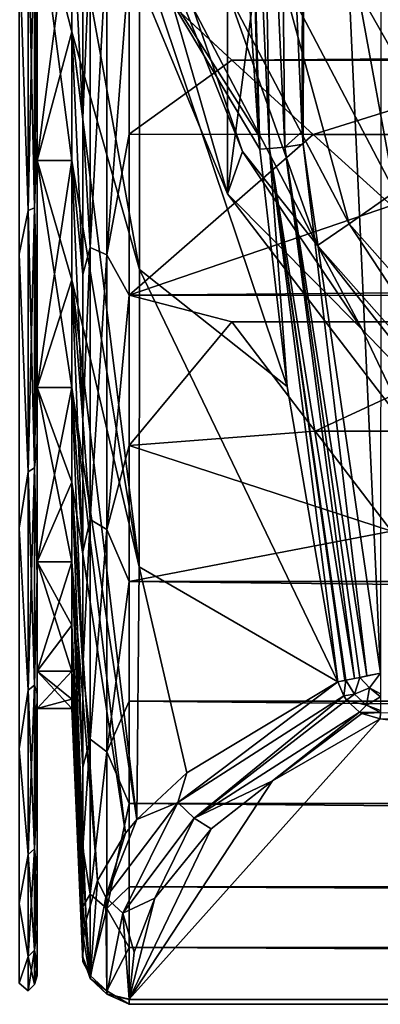
# Model space of a CAD drawing. Units: millimetres. Extents: x -320 to 152, y -206 to 580.
# Drawn here: x -96 to -90, y -24 to -7 of the extents above; entities that cross this region are included whole.
import ezdxf

# ---------------------------------------------------------------- set-up
doc = ezdxf.new("R2010")
doc.units = ezdxf.units.MM
doc.header["$LTSCALE"] = 26.699852
for name, color, linetype in [('363', 7, 'CONTINUOUS'), ('364', 7, 'CONTINUOUS'), ('370', 7, 'CONTINUOUS'), ('372', 7, 'CONTINUOUS'), ('375', 7, 'CONTINUOUS'), ('376', 7, 'CONTINUOUS'), ('384', 7, 'CONTINUOUS'), ('385', 7, 'CONTINUOUS'), ('386', 7, 'CONTINUOUS'), ('387', 7, 'CONTINUOUS'), ('392', 7, 'CONTINUOUS'), ('393', 7, 'CONTINUOUS'), ('473', 7, 'CONTINUOUS'), ('474', 7, 'CONTINUOUS'), ('475', 7, 'CONTINUOUS'), ('477', 7, 'CONTINUOUS'), ('481', 7, 'CONTINUOUS'), ('487', 7, 'CONTINUOUS'), ('491', 7, 'CONTINUOUS'), ('702', 7, 'CONTINUOUS'), ('706', 7, 'CONTINUOUS'), ('718', 7, 'CONTINUOUS'), ('719', 7, 'CONTINUOUS')]:
    doc.layers.add(name, color=color, linetype=linetype)

msp = doc.modelspace()

# ---------------------------------------------------------------- linework, layer by layer
at = {"layer": '363', "color": 7, "linetype": 'CONTINUOUS'}
for points in [[(-95, -7.214, -17.415), (-95.6, -4.88, -18.207), (-95, -4.879, -18.208), (-95, -7.214, -17.415)], [(-95.6, -4.88, 18.207), (-95.6, -9.426, 16.324), (-95, -4.879, 18.208), (-95.6, -4.88, 18.207)], [(-95, -4.879, 18.208), (-95.6, -9.426, 16.324), (-95, -7.214, 17.415), (-95, -4.879, 18.208)], [(-95.6, -9.426, -16.324), (-95.6, -4.88, -18.207), (-95, -9.425, -16.325), (-95.6, -9.426, -16.324)], [(-95, -9.425, -16.325), (-95.6, -4.88, -18.207), (-95, -7.214, -17.415), (-95, -9.425, -16.325)], [(-95, -7.214, 17.415), (-95.6, -9.426, 16.324), (-95, -9.425, 16.325), (-95, -7.214, 17.415)], [(-95, -11.475, -14.955), (-95.6, -9.426, -16.324), (-95, -9.425, -16.325), (-95, -11.475, -14.955)], [(-95.6, -9.426, 16.324), (-95.6, -13.329, 13.329), (-95, -9.425, 16.325), (-95.6, -9.426, 16.324)], [(-95, -9.425, 16.325), (-95.6, -13.329, 13.329), (-95, -11.475, 14.955), (-95, -9.425, 16.325)], [(-95.6, -13.329, -13.329), (-95.6, -9.426, -16.324), (-95, -13.329, -13.329), (-95.6, -13.329, -13.329)], [(-95, -13.329, -13.329), (-95.6, -9.426, -16.324), (-95, -11.475, -14.955), (-95, -13.329, -13.329)], [(-95, -11.475, 14.955), (-95.6, -13.329, 13.329), (-95, -13.329, 13.329), (-95, -11.475, 14.955)], [(-95.6, -16.324, -9.426), (-95.6, -13.329, -13.329), (-95, -16.325, -9.425), (-95.6, -16.324, -9.426)], [(-95, -16.325, -9.425), (-95.6, -13.329, -13.329), (-95, -14.955, -11.475), (-95, -16.325, -9.425)], [(-95, -14.955, -11.475), (-95.6, -13.329, -13.329), (-95, -13.329, -13.329), (-95, -14.955, -11.475)], [(-95.6, -13.329, 13.329), (-95.6, -16.324, 9.426), (-95, -13.329, 13.329), (-95.6, -13.329, 13.329)], [(-95, -13.329, 13.329), (-95.6, -16.324, 9.426), (-95, -14.955, 11.475), (-95, -13.329, 13.329)], [(-95, -14.955, 11.475), (-95.6, -16.324, 9.426), (-95, -16.325, 9.425), (-95, -14.955, 11.475)], [(-95.6, -18.207, -4.88), (-95.6, -16.324, -9.426), (-95, -18.208, -4.879), (-95.6, -18.207, -4.88)], [(-95, -18.208, -4.879), (-95.6, -16.324, -9.426), (-95, -17.415, -7.214), (-95, -18.208, -4.879)], [(-95, -17.415, -7.214), (-95.6, -16.324, -9.426), (-95, -16.325, -9.425), (-95, -17.415, -7.214)], [(-95.6, -16.324, 9.426), (-95.6, -18.207, 4.88), (-95, -16.325, 9.425), (-95.6, -16.324, 9.426)], [(-95, -16.325, 9.425), (-95.6, -18.207, 4.88), (-95, -17.415, 7.214), (-95, -16.325, 9.425)], [(-95, -17.415, 7.214), (-95.6, -18.207, 4.88), (-95, -18.208, 4.879), (-95, -17.415, 7.214)], [(-95.6, -18.85), (-95.6, -18.207, -4.88), (-95, -18.85), (-95.6, -18.85)], [(-95, -18.85), (-95.6, -18.207, -4.88), (-95, -18.689, -2.46), (-95, -18.85)], [(-95, -18.689, -2.46), (-95.6, -18.207, -4.88), (-95, -18.208, -4.879), (-95, -18.689, -2.46)], [(-95.6, -18.207, 4.88), (-95.6, -18.85), (-95, -18.208, 4.879), (-95.6, -18.207, 4.88)], [(-95, -18.208, 4.879), (-95.6, -18.85), (-95, -18.689, 2.46), (-95, -18.208, 4.879)], [(-95, -18.689, 2.46), (-95.6, -18.85), (-95, -18.85), (-95, -18.689, 2.46)]]:
    msp.add_3dface(points, dxfattribs=at)
at = {"layer": '364', "color": 7, "linetype": 'CONTINUOUS'}
for points in [[(-92.092, -4.455, -35.761), (-91.79, -8.992, -35.768), (-93.838, -5.759, -29.248), (-92.092, -4.455, -35.761)], [(-95, -4.879, 18.208), (-95, -7.214, 17.415), (-94.813, -8.7, 21.579), (-95, -4.879, 18.208)], [(-94.813, -5.872, 22.513), (-95, -4.879, 18.208), (-94.813, -8.7, 21.579), (-94.813, -5.872, 22.513)], [(-95, -7.214, -17.415), (-95, -4.879, -18.208), (-93.839, -11.299, -27.577), (-95, -7.214, -17.415)], [(-95, -4.879, -18.208), (-93.838, -5.759, -29.248), (-93.839, -11.299, -27.577), (-95, -4.879, -18.208)], [(-93.838, -5.759, -29.248), (-91.295, -13.312, -35.777), (-93.839, -11.299, -27.577), (-93.838, -5.759, -29.248)], [(-91.768, -9.233, -35.768), (-91.295, -13.312, -35.777), (-93.838, -5.759, -29.248), (-91.768, -9.233, -35.768)], [(-91.79, -8.992, -35.768), (-91.768, -9.233, -35.768), (-93.838, -5.759, -29.248), (-91.79, -8.992, -35.768)], [(-95, -7.214, 17.415), (-95, -9.425, 16.325), (-94.813, -11.386, 20.291), (-95, -7.214, 17.415)], [(-94.813, -8.7, 21.579), (-95, -7.214, 17.415), (-94.813, -11.386, 20.291), (-94.813, -8.7, 21.579)], [(-95, -9.425, -16.325), (-95, -7.214, -17.415), (-93.841, -16.41, -24.868), (-95, -9.425, -16.325)], [(-95, -7.214, -17.415), (-93.839, -11.299, -27.577), (-93.841, -16.41, -24.868), (-95, -7.214, -17.415)], [(-95, -9.425, 16.325), (-95, -11.475, 14.955), (-94.813, -13.89, 18.665), (-95, -9.425, 16.325)], [(-94.813, -11.386, 20.291), (-95, -9.425, 16.325), (-94.813, -13.89, 18.665), (-94.813, -11.386, 20.291)], [(-95, -11.475, -14.955), (-95, -9.425, -16.325), (-93.841, -16.41, -24.868), (-95, -11.475, -14.955)], [(-93.839, -11.299, -27.577), (-90.421, -18.39, -35.791), (-93.841, -16.41, -24.868), (-93.839, -11.299, -27.577)], [(-91.295, -13.312, -35.777), (-90.421, -18.39, -35.791), (-93.839, -11.299, -27.577), (-91.295, -13.312, -35.777)], [(-95, -11.475, 14.955), (-95, -13.329, 13.329), (-94.813, -16.157, 16.743), (-95, -11.475, 14.955)], [(-94.813, -13.89, 18.665), (-95, -11.475, 14.955), (-94.813, -16.157, 16.743), (-94.813, -13.89, 18.665)], [(-95, -13.329, -13.329), (-95, -11.475, -14.955), (-93.885, -20.755, -21.085), (-95, -13.329, -13.329)], [(-95, -11.475, -14.955), (-93.841, -16.41, -24.868), (-93.885, -20.755, -21.085), (-95, -11.475, -14.955)], [(-95, -13.329, 13.329), (-95, -14.955, 11.475), (-94.813, -18.152, 14.555), (-95, -13.329, 13.329)], [(-94.813, -16.157, 16.743), (-95, -13.329, 13.329), (-94.813, -18.152, 14.555), (-94.813, -16.157, 16.743)], [(-95, -14.955, -11.475), (-95, -13.329, -13.329), (-94.079, -20.991, -19.447), (-95, -14.955, -11.475)], [(-95, -13.329, -13.329), (-93.885, -20.755, -21.085), (-94.079, -20.991, -19.447), (-95, -13.329, -13.329)], [(-95, -14.955, 11.475), (-95, -16.325, 9.425), (-94.813, -19.859, 12.122), (-95, -14.955, 11.475)], [(-94.813, -18.152, 14.555), (-95, -14.955, 11.475), (-94.813, -19.859, 12.122), (-94.813, -18.152, 14.555)], [(-95, -16.325, -9.425), (-95, -14.955, -11.475), (-94.558, -21.804, -13.478), (-95, -16.325, -9.425)], [(-94.558, -21.804, -13.478), (-95, -14.955, -11.475), (-94.079, -20.991, -19.447), (-94.558, -21.804, -13.478)], [(-95, -16.325, 9.425), (-95, -17.415, 7.214), (-94.813, -21.244, 9.488), (-95, -16.325, 9.425)], [(-94.813, -19.859, 12.122), (-95, -16.325, 9.425), (-94.813, -21.244, 9.488), (-94.813, -19.859, 12.122)], [(-95, -17.415, -7.214), (-95, -16.325, -9.425), (-94.757, -22.487, -8.043), (-95, -17.415, -7.214)], [(-94.757, -22.487, -8.043), (-95, -16.325, -9.425), (-94.558, -21.804, -13.478), (-94.757, -22.487, -8.043)], [(-93.885, -20.755, -21.085), (-93.841, -16.41, -24.868), (-93.021, -19.952, -26.404), (-93.885, -20.755, -21.085)], [(-93.841, -16.41, -24.868), (-90.421, -18.39, -35.791), (-93.021, -19.952, -26.404), (-93.841, -16.41, -24.868)], [(-95, -17.415, 7.214), (-95, -18.208, 4.879), (-94.813, -22.256, 6.784), (-95, -17.415, 7.214)], [(-94.813, -21.244, 9.488), (-95, -17.415, 7.214), (-94.813, -22.256, 6.784), (-94.813, -21.244, 9.488)], [(-95, -18.208, -4.879), (-95, -17.415, -7.214), (-94.757, -22.487, -8.043), (-95, -18.208, -4.879)], [(-95, -18.208, 4.879), (-95, -18.689, 2.46), (-94.813, -22.256, 6.784), (-95, -18.208, 4.879)], [(-95, -18.689, -2.46), (-95, -18.208, -4.879), (-94.799, -22.803, -5.377), (-95, -18.689, -2.46)], [(-94.799, -22.803, -5.377), (-95, -18.208, -4.879), (-94.757, -22.487, -8.043), (-94.799, -22.803, -5.377)], [(-95, -18.689, 2.46), (-95, -18.85), (-94.813, -23.205, 1.685), (-95, -18.689, 2.46)], [(-94.813, -22.256, 6.784), (-95, -18.689, 2.46), (-94.813, -23.205, 1.685), (-94.813, -22.256, 6.784)], [(-95, -18.85), (-95, -18.689, -2.46), (-94.813, -23.126, -2.565), (-95, -18.85)], [(-94.813, -23.126, -2.565), (-95, -18.689, -2.46), (-94.813, -23.121, -2.607), (-94.813, -23.126, -2.565)], [(-94.813, -23.121, -2.607), (-95, -18.689, -2.46), (-94.799, -22.803, -5.377), (-94.813, -23.121, -2.607)], [(-94.813, -23.205, 1.685), (-95, -18.85), (-94.813, -23.126, -2.565), (-94.813, -23.205, 1.685)]]:
    msp.add_3dface(points, dxfattribs=at)
at = {"layer": '370', "color": 7, "linetype": 'CONTINUOUS'}
for points in [[(-89.667, 18.361, -36.3), (-89.691, -18.24, -36.3), (-90.971, 9.659, -36.3), (-89.667, 18.361, -36.3)], [(-90.971, 9.659, -36.3), (-89.691, -18.24, -36.3), (-91.02, -9.144, -36.3), (-90.971, 9.659, -36.3)], [(-91.007, 9.285, -36.3), (-90.971, 9.659, -36.3), (-91.02, -9.144, -36.3), (-91.007, 9.285, -36.3)], [(-91.431, 0, -36.3), (-91.007, 9.285, -36.3), (-91.04, -8.925, -36.3), (-91.431, 0, -36.3)], [(-91.04, -8.925, -36.3), (-91.007, 9.285, -36.3), (-91.02, -9.144, -36.3), (-91.04, -8.925, -36.3)]]:
    msp.add_3dface(points, dxfattribs=at)
at = {"layer": '372', "color": 7, "linetype": 'CONTINUOUS'}
for points in [[(-91.79, -8.992, -35.768), (-92.092, -4.455, -35.761), (-92.02, 0, -36.041), (-91.79, -8.992, -35.768)], [(-91.768, -9.233, -35.768), (-91.79, -8.992, -35.768), (-92.02, 0, -36.041), (-91.768, -9.233, -35.768)], [(-91.768, -9.233, -35.768), (-92.02, 0, -36.041), (-91.6, -9.22, -36.046), (-91.768, -9.233, -35.768)], [(-92.02, 0, -36.041), (-91.753, 0, -36.232), (-91.6, -9.22, -36.046), (-92.02, 0, -36.041)], [(-91.753, 0, -36.232), (-91.431, 0, -36.3), (-91.335, -9.196, -36.234), (-91.753, 0, -36.232)], [(-91.753, 0, -36.232), (-91.335, -9.196, -36.234), (-91.6, -9.22, -36.046), (-91.753, 0, -36.232)], [(-91.431, 0, -36.3), (-91.04, -8.925, -36.3), (-91.335, -9.196, -36.234), (-91.431, 0, -36.3)], [(-91.04, -8.925, -36.3), (-91.02, -9.144, -36.3), (-91.335, -9.196, -36.234), (-91.04, -8.925, -36.3)], [(-91.295, -13.312, -35.777), (-91.768, -9.233, -35.768), (-91.6, -9.22, -36.046), (-91.295, -13.312, -35.777)], [(-91.6, -9.22, -36.046), (-91.335, -9.196, -36.234), (-90.134, -18.331, -36.16), (-91.6, -9.22, -36.046)], [(-90.421, -18.39, -35.791), (-91.295, -13.312, -35.777), (-91.6, -9.22, -36.046), (-90.421, -18.39, -35.791)], [(-90.421, -18.39, -35.791), (-91.6, -9.22, -36.046), (-90.304, -18.367, -35.999), (-90.421, -18.39, -35.791)], [(-90.304, -18.367, -35.999), (-91.6, -9.22, -36.046), (-90.285, -18.363, -36.023), (-90.304, -18.367, -35.999)], [(-90.285, -18.363, -36.023), (-91.6, -9.22, -36.046), (-90.134, -18.331, -36.16), (-90.285, -18.363, -36.023)], [(-91.335, -9.196, -36.234), (-91.02, -9.144, -36.3), (-89.923, -18.286, -36.264), (-91.335, -9.196, -36.234)], [(-90.134, -18.331, -36.16), (-91.335, -9.196, -36.234), (-90.043, -18.313, -36.215), (-90.134, -18.331, -36.16)], [(-90.043, -18.313, -36.215), (-91.335, -9.196, -36.234), (-89.923, -18.286, -36.264), (-90.043, -18.313, -36.215)], [(-91.02, -9.144, -36.3), (-89.691, -18.24, -36.3), (-89.923, -18.286, -36.264), (-91.02, -9.144, -36.3)]]:
    msp.add_3dface(points, dxfattribs=at)
at = {"layer": '375', "color": 7, "linetype": 'CONTINUOUS'}
for points in [[(-94.016, -6.057, 23.221), (-94.016, -8.974, 22.259), (-92.25, -7.7, 22.73), (-94.016, -6.057, 23.221)], [(89.5, -6.2, 23.183), (-94.016, -6.057, 23.221), (-92.25, -7.7, 22.73), (89.5, -6.2, 23.183)], [(89.5, -6.2, 23.183), (-92.25, -7.7, 22.73), (-86.75, -7.7, 22.73), (89.5, -6.2, 23.183)], [(-92.25, -7.7, 22.73), (-94.016, -8.974, 22.259), (-90.847, -8.976, 22.258), (-92.25, -7.7, 22.73)], [(-94.016, -8.974, 22.259), (-94.016, -11.744, 20.929), (-90.847, -8.976, 22.258), (-94.016, -8.974, 22.259)], [(-90.847, -8.976, 22.258), (-94.016, -11.744, 20.929), (-89.5, -10.2, 21.725), (-90.847, -8.976, 22.258)], [(-94.016, -11.744, 20.929), (89.5, -11.8, 20.898), (88.281, -10.045, 21.797), (-94.016, -11.744, 20.929)], [(-94.016, -11.744, 20.929), (88.281, -10.045, 21.797), (-89.5, -10.2, 21.725), (-94.016, -11.744, 20.929)], [(-94.016, -11.744, 20.929), (-94.016, -14.327, 19.252), (-92.25, -12.2, 20.666), (-94.016, -11.744, 20.929)], [(89.5, -11.8, 20.898), (-94.016, -11.744, 20.929), (-92.25, -12.2, 20.666), (89.5, -11.8, 20.898)], [(-86.75, -12.2, 20.666), (89.5, -11.8, 20.898), (-92.25, -12.2, 20.666), (-86.75, -12.2, 20.666)], [(-92.25, -12.2, 20.666), (-94.016, -14.327, 19.252), (-90.813, -14.081, 19.433), (-92.25, -12.2, 20.666)], [(-94.016, -14.327, 19.252), (-89.5, -15.8, 18.064), (-90.813, -14.081, 19.433), (-94.016, -14.327, 19.252)], [(-94.016, -14.327, 19.252), (-94.016, -16.665, 17.27), (-89.5, -15.8, 18.064), (-94.016, -14.327, 19.252)], [(-94.016, -16.665, 17.27), (94.1, -16.663, 17.271), (-89.5, -15.8, 18.064), (-94.016, -16.665, 17.27)], [(94.1, -16.663, 17.271), (-94.016, -16.665, 17.27), (94.1, -18.723, 15.015), (94.1, -16.663, 17.271)], [(-94.016, -16.665, 17.27), (-94.016, -18.724, 15.013), (94.1, -18.723, 15.015), (-94.016, -16.665, 17.27)], [(94.1, -18.723, 15.015), (-94.016, -18.724, 15.013), (94.1, -20.482, 12.505), (94.1, -18.723, 15.015)], [(-94.016, -18.724, 15.013), (-94.016, -20.484, 12.503), (94.1, -20.482, 12.505), (-94.016, -18.724, 15.013)], [(94.1, -20.482, 12.505), (-94.016, -20.484, 12.503), (94.1, -21.911, 9.79), (94.1, -20.482, 12.505)], [(-94.016, -20.484, 12.503), (-94.016, -21.913, 9.787), (94.1, -21.911, 9.79), (-94.016, -20.484, 12.503)], [(94.1, -21.911, 9.79), (-94.016, -21.913, 9.787), (94.1, -22.956, 7), (94.1, -21.911, 9.79)], [(-94.016, -21.913, 9.787), (-94.016, -22.957, 6.998), (94.1, -22.956, 7), (-94.016, -21.913, 9.787)], [(94.1, -22.956, 7), (-94.016, -22.957, 6.998), (94.101, -23.935, 1.739), (94.1, -22.956, 7)], [(-94.016, -22.957, 6.998), (-94.016, -23.935, 1.738), (94.101, -23.935, 1.739), (-94.016, -22.957, 6.998)], [(-94.016, -23.854, -2.645), (-50.125, -23.855, -2.638), (94.101, -23.935, 1.739), (-94.016, -23.854, -2.645)], [(-94.016, -23.935, 1.738), (-94.016, -23.854, -2.645), (94.101, -23.935, 1.739), (-94.016, -23.935, 1.738)]]:
    msp.add_3dface(points, dxfattribs=at)
at = {"layer": '376', "color": 7, "linetype": 'CONTINUOUS'}
for points in [[(-94.813, -5.872, 22.513), (-94.813, -8.7, 21.579), (-94.685, -5.623, 22.958), (-94.813, -5.872, 22.513)], [(-94.685, -5.623, 22.958), (-94.813, -8.7, 21.579), (-94.685, -10.924, 20.962), (-94.685, -5.623, 22.958)], [(-94.685, -5.623, 22.958), (-94.685, -10.924, 20.962), (-94.396, -5.686, 23.216), (-94.685, -5.623, 22.958)], [(-94.396, -5.686, 23.216), (-94.685, -10.924, 20.962), (-94.396, -11.047, 21.198), (-94.396, -5.686, 23.216)], [(-94.016, -6.057, 23.221), (-94.396, -5.686, 23.216), (-94.396, -11.047, 21.198), (-94.016, -6.057, 23.221)], [(-94.016, -8.974, 22.259), (-94.016, -6.057, 23.221), (-94.396, -11.047, 21.198), (-94.016, -8.974, 22.259)], [(-94.813, -8.7, 21.579), (-94.813, -11.386, 20.291), (-94.685, -10.924, 20.962), (-94.813, -8.7, 21.579)], [(-94.016, -11.744, 20.929), (-94.016, -8.974, 22.259), (-94.396, -11.047, 21.198), (-94.016, -11.744, 20.929)], [(-94.813, -11.386, 20.291), (-94.813, -13.89, 18.665), (-94.685, -10.924, 20.962), (-94.813, -11.386, 20.291)], [(-94.685, -10.924, 20.962), (-94.813, -13.89, 18.665), (-94.685, -15.597, 17.761), (-94.685, -10.924, 20.962)], [(-94.685, -10.924, 20.962), (-94.685, -15.597, 17.761), (-94.396, -11.047, 21.198), (-94.685, -10.924, 20.962)], [(-94.396, -11.047, 21.198), (-94.685, -15.597, 17.761), (-94.396, -15.772, 17.961), (-94.396, -11.047, 21.198)], [(-94.016, -11.744, 20.929), (-94.396, -11.047, 21.198), (-94.396, -15.772, 17.961), (-94.016, -11.744, 20.929)], [(-94.016, -14.327, 19.252), (-94.016, -11.744, 20.929), (-94.396, -15.772, 17.961), (-94.016, -14.327, 19.252)], [(-94.813, -13.89, 18.665), (-94.813, -16.157, 16.743), (-94.685, -15.597, 17.761), (-94.813, -13.89, 18.665)], [(-94.016, -16.665, 17.27), (-94.016, -14.327, 19.252), (-94.396, -15.772, 17.961), (-94.016, -16.665, 17.27)], [(-94.813, -16.157, 16.743), (-94.813, -18.152, 14.555), (-94.685, -15.597, 17.761), (-94.813, -16.157, 16.743)], [(-94.685, -15.597, 17.761), (-94.813, -18.152, 14.555), (-94.685, -19.374, 13.541), (-94.685, -15.597, 17.761)], [(-94.685, -15.597, 17.761), (-94.685, -19.374, 13.541), (-94.396, -15.772, 17.961), (-94.685, -15.597, 17.761)], [(-94.396, -15.772, 17.961), (-94.685, -19.374, 13.541), (-94.396, -19.592, 13.693), (-94.396, -15.772, 17.961)], [(-94.016, -16.665, 17.27), (-94.396, -15.772, 17.961), (-94.396, -19.592, 13.693), (-94.016, -16.665, 17.27)], [(-94.016, -18.724, 15.013), (-94.016, -16.665, 17.27), (-94.396, -19.592, 13.693), (-94.016, -18.724, 15.013)], [(-94.813, -18.152, 14.555), (-94.813, -19.859, 12.122), (-94.685, -19.374, 13.541), (-94.813, -18.152, 14.555)], [(-94.016, -20.484, 12.503), (-94.016, -18.724, 15.013), (-94.396, -19.592, 13.693), (-94.016, -20.484, 12.503)], [(-94.813, -19.859, 12.122), (-94.813, -21.244, 9.488), (-94.685, -19.374, 13.541), (-94.813, -19.859, 12.122)], [(-94.685, -19.374, 13.541), (-94.813, -21.244, 9.488), (-94.685, -22.04, 8.543), (-94.685, -19.374, 13.541)], [(-94.685, -19.374, 13.541), (-94.685, -22.04, 8.543), (-94.396, -19.592, 13.693), (-94.685, -19.374, 13.541)], [(-94.396, -19.592, 13.693), (-94.685, -22.04, 8.543), (-94.396, -22.287, 8.639), (-94.396, -19.592, 13.693)], [(-94.016, -20.484, 12.503), (-94.396, -19.592, 13.693), (-94.396, -22.287, 8.639), (-94.016, -20.484, 12.503)], [(-94.016, -21.913, 9.787), (-94.016, -20.484, 12.503), (-94.396, -22.287, 8.639), (-94.016, -21.913, 9.787)], [(-94.813, -21.244, 9.488), (-94.813, -22.256, 6.784), (-94.685, -22.04, 8.543), (-94.813, -21.244, 9.488)], [(-94.016, -22.957, 6.998), (-94.016, -21.913, 9.787), (-94.396, -22.287, 8.639), (-94.016, -22.957, 6.998)], [(-94.685, -22.04, 8.543), (-94.813, -22.256, 6.784), (-94.685, -23.438, 3.056), (-94.685, -22.04, 8.543)], [(-94.685, -22.04, 8.543), (-94.685, -23.438, 3.056), (-94.396, -22.287, 8.639), (-94.685, -22.04, 8.543)], [(-94.813, -22.256, 6.784), (-94.813, -23.205, 1.685), (-94.685, -23.438, 3.056), (-94.813, -22.256, 6.784)], [(-94.396, -22.287, 8.639), (-94.685, -23.438, 3.056), (-94.396, -23.701, 3.09), (-94.396, -22.287, 8.639)], [(-94.016, -22.957, 6.998), (-94.396, -22.287, 8.639), (-94.396, -23.701, 3.09), (-94.016, -22.957, 6.998)], [(-94.016, -23.935, 1.738), (-94.016, -22.957, 6.998), (-94.396, -23.701, 3.09), (-94.016, -23.935, 1.738)], [(-94.813, -23.205, 1.685), (-94.813, -23.126, -2.565), (-94.685, -23.438, 3.056), (-94.813, -23.205, 1.685)], [(-94.685, -23.438, 3.056), (-94.813, -23.126, -2.565), (-94.685, -23.494, -2.605), (-94.685, -23.438, 3.056)], [(-94.685, -23.438, 3.056), (-94.685, -23.494, -2.605), (-94.396, -23.701, 3.09), (-94.685, -23.438, 3.056)], [(-94.396, -23.701, 3.09), (-94.685, -23.494, -2.605), (-94.396, -23.758, -2.635), (-94.396, -23.701, 3.09)], [(-94.016, -23.935, 1.738), (-94.396, -23.701, 3.09), (-94.396, -23.758, -2.635), (-94.016, -23.935, 1.738)], [(-94.016, -23.854, -2.645), (-94.016, -23.935, 1.738), (-94.396, -23.758, -2.635), (-94.016, -23.854, -2.645)]]:
    msp.add_3dface(points, dxfattribs=at)
at = {"layer": '384', "color": 7, "linetype": 'CONTINUOUS'}
for points in [[(-91.548, -20.092, -29.518), (-89.693, -19.027, -35.642), (-94.016, -23.849, -2.688), (-91.548, -20.092, -29.518)], [(-94.016, -23.849, -2.688), (-89.693, -19.027, -35.642), (-50.158, -23.85, -2.682), (-94.016, -23.849, -2.688)], [(-89.693, -19.027, -35.642), (0.25, -19.088, -35.641), (-50.158, -23.85, -2.682), (-89.693, -19.027, -35.642)], [(-92.605, -20.916, -24.44), (-91.548, -20.092, -29.518), (-94.016, -23.849, -2.688), (-92.605, -20.916, -24.44)], [(-93.574, -22.107, -16.443), (-92.605, -20.916, -24.44), (-94.016, -23.849, -2.688), (-93.574, -22.107, -16.443)], [(-93.928, -23.041, -9.452), (-93.574, -22.107, -16.443), (-94.016, -23.849, -2.688), (-93.928, -23.041, -9.452)]]:
    msp.add_3dface(points, dxfattribs=at)
at = {"layer": '385', "color": 7, "linetype": 'CONTINUOUS'}
for points in [[(-94.016, -23.849, -2.688), (-50.158, -23.85, -2.682), (-94.016, -23.854, -2.645), (-94.016, -23.849, -2.688)], [(-50.125, -23.855, -2.638), (-94.016, -23.854, -2.645), (-50.158, -23.85, -2.682), (-50.125, -23.855, -2.638)]]:
    msp.add_3dface(points, dxfattribs=at)
at = {"layer": '386', "color": 7, "linetype": 'CONTINUOUS'}
for points in [[(-93.021, -19.952, -26.404), (-90.421, -18.39, -35.791), (-93.179, -20.463, -24.987), (-93.021, -19.952, -26.404)], [(-90.421, -18.39, -35.791), (-90.322, -18.631, -35.799), (-93.179, -20.463, -24.987), (-90.421, -18.39, -35.791)], [(-90.322, -18.631, -35.799), (-92.894, -20.734, -24.979), (-93.179, -20.463, -24.987), (-90.322, -18.631, -35.799)], [(-90.272, -18.705, -35.794), (-92.894, -20.734, -24.979), (-90.322, -18.631, -35.799), (-90.272, -18.705, -35.794)], [(-90.05, -18.91, -35.751), (-92.894, -20.734, -24.979), (-90.272, -18.705, -35.794), (-90.05, -18.91, -35.751)], [(-90.05, -18.91, -35.751), (-91.548, -20.092, -29.518), (-92.894, -20.734, -24.979), (-90.05, -18.91, -35.751)], [(-90.013, -18.932, -35.741), (-91.548, -20.092, -29.518), (-90.05, -18.91, -35.751), (-90.013, -18.932, -35.741)], [(-89.693, -19.027, -35.642), (-91.548, -20.092, -29.518), (-90.013, -18.932, -35.741), (-89.693, -19.027, -35.642)], [(-93.885, -20.755, -21.085), (-93.021, -19.952, -26.404), (-93.179, -20.463, -24.987), (-93.885, -20.755, -21.085)], [(-91.548, -20.092, -29.518), (-92.605, -20.916, -24.44), (-92.894, -20.734, -24.979), (-91.548, -20.092, -29.518)], [(-93.885, -20.755, -21.085), (-93.179, -20.463, -24.987), (-94.414, -22.099, -13.857), (-93.885, -20.755, -21.085)], [(-93.179, -20.463, -24.987), (-94.126, -22.365, -13.876), (-94.414, -22.099, -13.857), (-93.179, -20.463, -24.987)], [(-92.894, -20.734, -24.979), (-94.126, -22.365, -13.876), (-93.179, -20.463, -24.987), (-92.894, -20.734, -24.979)], [(-94.079, -20.991, -19.447), (-93.885, -20.755, -21.085), (-94.414, -22.099, -13.857), (-94.079, -20.991, -19.447)], [(-92.894, -20.734, -24.979), (-93.574, -22.107, -16.443), (-94.126, -22.365, -13.876), (-92.894, -20.734, -24.979)], [(-92.605, -20.916, -24.44), (-93.574, -22.107, -16.443), (-92.894, -20.734, -24.979), (-92.605, -20.916, -24.44)], [(-94.558, -21.804, -13.478), (-94.079, -20.991, -19.447), (-94.414, -22.099, -13.857), (-94.558, -21.804, -13.478)], [(-94.757, -22.487, -8.043), (-94.558, -21.804, -13.478), (-94.685, -23.49, -2.648), (-94.757, -22.487, -8.043)], [(-94.558, -21.804, -13.478), (-94.414, -22.099, -13.857), (-94.685, -23.49, -2.648), (-94.558, -21.804, -13.478)], [(-94.414, -22.099, -13.857), (-94.396, -23.754, -2.678), (-94.685, -23.49, -2.648), (-94.414, -22.099, -13.857)], [(-94.126, -22.365, -13.876), (-94.396, -23.754, -2.678), (-94.414, -22.099, -13.857), (-94.126, -22.365, -13.876)], [(-93.574, -22.107, -16.443), (-93.928, -23.041, -9.452), (-94.126, -22.365, -13.876), (-93.574, -22.107, -16.443)], [(-94.799, -22.803, -5.377), (-94.757, -22.487, -8.043), (-94.685, -23.49, -2.648), (-94.799, -22.803, -5.377)], [(-94.126, -22.365, -13.876), (-94.016, -23.849, -2.688), (-94.396, -23.754, -2.678), (-94.126, -22.365, -13.876)], [(-93.928, -23.041, -9.452), (-94.016, -23.849, -2.688), (-94.126, -22.365, -13.876), (-93.928, -23.041, -9.452)], [(-94.813, -23.121, -2.607), (-94.799, -22.803, -5.377), (-94.685, -23.49, -2.648), (-94.813, -23.121, -2.607)]]:
    msp.add_3dface(points, dxfattribs=at)
at = {"layer": '387', "color": 7, "linetype": 'CONTINUOUS'}
for points in [[(-94.813, -23.126, -2.565), (-94.813, -23.121, -2.607), (-94.685, -23.49, -2.648), (-94.813, -23.126, -2.565)], [(-94.685, -23.494, -2.605), (-94.813, -23.126, -2.565), (-94.685, -23.49, -2.648), (-94.685, -23.494, -2.605)], [(-94.396, -23.754, -2.678), (-94.685, -23.494, -2.605), (-94.685, -23.49, -2.648), (-94.396, -23.754, -2.678)], [(-94.396, -23.758, -2.635), (-94.685, -23.494, -2.605), (-94.396, -23.754, -2.678), (-94.396, -23.758, -2.635)], [(-94.016, -23.849, -2.688), (-94.396, -23.758, -2.635), (-94.396, -23.754, -2.678), (-94.016, -23.849, -2.688)], [(-94.396, -23.758, -2.635), (-94.016, -23.849, -2.688), (-94.016, -23.854, -2.645), (-94.396, -23.758, -2.635)]]:
    msp.add_3dface(points, dxfattribs=at)
at = {"layer": '392', "color": 7, "linetype": 'CONTINUOUS'}
for points in [[(-89.691, -18.24, -36.3), (-90.043, -18.313, -36.215), (-89.923, -18.286, -36.264), (-89.691, -18.24, -36.3)], [(-90.043, -18.313, -36.215), (-89.691, -18.24, -36.3), (-89.878, -18.494, -36.236), (-90.043, -18.313, -36.215)], [(-89.878, -18.494, -36.236), (-89.691, -18.24, -36.3), (-89.692, -18.598, -36.215), (-89.878, -18.494, -36.236)], [(-90.421, -18.39, -35.791), (-90.304, -18.367, -35.999), (-90.285, -18.363, -36.023), (-90.421, -18.39, -35.791)], [(-90.421, -18.39, -35.791), (-90.285, -18.363, -36.023), (-90.322, -18.631, -35.799), (-90.421, -18.39, -35.791)], [(-90.322, -18.631, -35.799), (-90.285, -18.363, -36.023), (-90.136, -18.602, -36.058), (-90.322, -18.631, -35.799)], [(-90.285, -18.363, -36.023), (-90.134, -18.331, -36.16), (-90.043, -18.313, -36.215), (-90.285, -18.363, -36.023)], [(-90.285, -18.363, -36.023), (-90.043, -18.313, -36.215), (-90.136, -18.602, -36.058), (-90.285, -18.363, -36.023)], [(-90.043, -18.313, -36.215), (-89.878, -18.494, -36.236), (-90.136, -18.602, -36.058), (-90.043, -18.313, -36.215)], [(-90.272, -18.705, -35.794), (-90.322, -18.631, -35.799), (-90.136, -18.602, -36.058), (-90.272, -18.705, -35.794)], [(-90.272, -18.705, -35.794), (-90.136, -18.602, -36.058), (-89.933, -18.793, -36.025), (-90.272, -18.705, -35.794)], [(-90.136, -18.602, -36.058), (-89.878, -18.494, -36.236), (-89.933, -18.793, -36.025), (-90.136, -18.602, -36.058)], [(-89.878, -18.494, -36.236), (-89.692, -18.646, -36.189), (-89.933, -18.793, -36.025), (-89.878, -18.494, -36.236)], [(-89.692, -18.646, -36.189), (-89.878, -18.494, -36.236), (-89.692, -18.598, -36.215), (-89.692, -18.646, -36.189)], [(-90.05, -18.91, -35.751), (-90.272, -18.705, -35.794), (-89.933, -18.793, -36.025), (-90.05, -18.91, -35.751)], [(-89.933, -18.793, -36.025), (-89.692, -18.646, -36.189), (-89.692, -18.881, -35.979), (-89.933, -18.793, -36.025)], [(-90.05, -18.91, -35.751), (-89.933, -18.793, -36.025), (-89.692, -18.915, -35.929), (-90.05, -18.91, -35.751)], [(-90.013, -18.932, -35.741), (-90.05, -18.91, -35.751), (-89.692, -18.915, -35.929), (-90.013, -18.932, -35.741)], [(-89.693, -19.027, -35.642), (-90.013, -18.932, -35.741), (-89.692, -18.915, -35.929), (-89.693, -19.027, -35.642)], [(-89.692, -18.915, -35.929), (-89.933, -18.793, -36.025), (-89.692, -18.881, -35.979), (-89.692, -18.915, -35.929)]]:
    msp.add_3dface(points, dxfattribs=at)
at = {"layer": '393', "color": 7, "linetype": 'CONTINUOUS'}
msp.add_3dface([(-89.693, -19.027, -35.642), (-89.692, -18.915, -35.929), (0.25, -19.088, -35.641), (-89.693, -19.027, -35.642)], dxfattribs=at)
at = {"layer": '473', "color": 7, "linetype": 'CONTINUOUS'}
for points in [[(-86.75, -12.2, 20.666), (-92.25, -12.2, 20.666), (-86.75, -12.2, 20.736), (-86.75, -12.2, 20.666)], [(-86.75, -12.2, 20.736), (-92.25, -12.2, 20.666), (-92.25, -12.2, 20.736), (-86.75, -12.2, 20.736)]]:
    msp.add_3dface(points, dxfattribs=at)
at = {"layer": '474', "color": 7, "linetype": 'CONTINUOUS'}
for points in [[(-92.25, -12.2, 20.666), (-90.813, -14.081, 19.433), (-92.25, -12.2, 20.736), (-92.25, -12.2, 20.666)], [(-92.25, -12.2, 20.736), (-90.813, -14.081, 19.433), (-90.814, -14.08, 19.508), (-92.25, -12.2, 20.736)], [(-90.813, -14.081, 19.433), (-89.5, -15.8, 18.064), (-90.814, -14.08, 19.508), (-90.813, -14.081, 19.433)], [(-89.5, -15.8, 18.064), (-89.5, -15.8, 18.143), (-90.814, -14.08, 19.508), (-89.5, -15.8, 18.064)]]:
    msp.add_3dface(points, dxfattribs=at)
at = {"layer": '475', "color": 7, "linetype": 'CONTINUOUS'}
for points in [[(-92.25, -7.7, 22.73), (-90.847, -8.976, 22.258), (-92.25, -7.7, 22.794), (-92.25, -7.7, 22.73)], [(-92.25, -7.7, 22.794), (-90.847, -8.976, 22.258), (-90.847, -8.976, 22.323), (-92.25, -7.7, 22.794)], [(-90.847, -8.976, 22.258), (-89.5, -10.2, 21.725), (-90.847, -8.976, 22.323), (-90.847, -8.976, 22.258)], [(-90.847, -8.976, 22.323), (-89.5, -10.2, 21.725), (-89.5, -10.2, 21.791), (-90.847, -8.976, 22.323)]]:
    msp.add_3dface(points, dxfattribs=at)
at = {"layer": '477', "color": 7, "linetype": 'CONTINUOUS'}
for points in [[(-86.75, -7.7, 22.73), (-92.25, -7.7, 22.73), (-86.75, -7.7, 22.794), (-86.75, -7.7, 22.73)], [(-92.25, -7.7, 22.73), (-92.25, -7.7, 22.794), (-86.75, -7.7, 22.794), (-92.25, -7.7, 22.73)]]:
    msp.add_3dface(points, dxfattribs=at)
at = {"layer": '481', "color": 7, "linetype": 'CONTINUOUS', "true_color": 0x0057ff}
for points in [[(-92.25, -7.7, 22.794), (-90.847, -8.976, 22.323), (-86.75, -7.7, 22.794), (-92.25, -7.7, 22.794)], [(-90.847, -8.976, 22.323), (-88.153, -8.976, 22.323), (-86.75, -7.7, 22.794), (-90.847, -8.976, 22.323)], [(-90.847, -8.976, 22.323), (-89.5, -10.2, 21.791), (-88.153, -8.976, 22.323), (-90.847, -8.976, 22.323)], [(-86.75, -12.2, 20.736), (-92.25, -12.2, 20.736), (-90.814, -14.08, 19.508), (-86.75, -12.2, 20.736)], [(-88.186, -14.08, 19.508), (-86.75, -12.2, 20.736), (-90.814, -14.08, 19.508), (-88.186, -14.08, 19.508)], [(-89.5, -15.8, 18.143), (-88.186, -14.08, 19.508), (-90.814, -14.08, 19.508), (-89.5, -15.8, 18.143)]]:
    msp.add_3dface(points, dxfattribs=at)
at = {"layer": '487', "color": 7, "linetype": 'CONTINUOUS', "true_color": 0xababab}
for points in [[(-95.6, -4.88, -18.207), (-95.6, -9.426, -16.324), (-95.6, -6.069, -22.646), (-95.6, -4.88, -18.207)], [(-95.6, -9.426, 16.324), (-95.6, -4.88, 18.207), (-95.6, -8.973, 21.66), (-95.6, -9.426, 16.324)], [(-95.6, -8.973, 21.66), (-95.6, -4.88, 18.207), (-95.6, -6.069, 22.646), (-95.6, -8.973, 21.66)], [(-95.6, -6.069, -22.646), (-95.6, -9.426, -16.324), (-95.6, -8.973, -21.66), (-95.6, -6.069, -22.646)], [(-95.6, -8.973, -21.66), (-95.6, -9.426, -16.324), (-95.6, -11.723, -20.303), (-95.6, -8.973, -21.66)], [(-95.6, -11.723, 20.303), (-95.6, -9.426, 16.324), (-95.6, -8.973, 21.66), (-95.6, -11.723, 20.303)], [(-95.6, -9.426, -16.324), (-95.6, -13.329, -13.329), (-95.6, -11.723, -20.303), (-95.6, -9.426, -16.324)], [(-95.6, -13.329, 13.329), (-95.6, -9.426, 16.324), (-95.6, -11.723, 20.303), (-95.6, -13.329, 13.329)], [(-95.6, -11.723, -20.303), (-95.6, -13.329, -13.329), (-95.6, -14.272, -18.599), (-95.6, -11.723, -20.303)], [(-95.6, -14.272, 18.599), (-95.6, -13.329, 13.329), (-95.6, -11.723, 20.303), (-95.6, -14.272, 18.599)], [(-95.6, -13.329, -13.329), (-95.6, -16.324, -9.426), (-95.6, -14.272, -18.599), (-95.6, -13.329, -13.329)], [(-95.6, -16.324, 9.426), (-95.6, -13.329, 13.329), (-95.6, -14.272, 18.599), (-95.6, -16.324, 9.426)], [(-95.6, -14.272, -18.599), (-95.6, -16.324, -9.426), (-95.6, -16.578, -16.578), (-95.6, -14.272, -18.599)], [(-95.6, -16.578, 16.578), (-95.6, -16.324, 9.426), (-95.6, -14.272, 18.599), (-95.6, -16.578, 16.578)], [(-95.6, -16.324, -9.426), (-95.6, -18.207, -4.88), (-95.6, -16.578, -16.578), (-95.6, -16.324, -9.426)], [(-95.6, -18.207, 4.88), (-95.6, -16.324, 9.426), (-95.6, -16.578, 16.578), (-95.6, -18.207, 4.88)], [(-95.6, -16.578, -16.578), (-95.6, -18.207, -4.88), (-95.6, -18.599, -14.272), (-95.6, -16.578, -16.578)], [(-95.6, -18.599, 14.272), (-95.6, -18.207, 4.88), (-95.6, -16.578, 16.578), (-95.6, -18.599, 14.272)], [(-95.6, -18.207, -4.88), (-95.6, -18.85), (-95.6, -18.599, -14.272), (-95.6, -18.207, -4.88)], [(-95.6, -18.85), (-95.6, -18.207, 4.88), (-95.6, -18.599, 14.272), (-95.6, -18.85)], [(-95.6, -18.599, -14.272), (-95.6, -18.85), (-95.6, -20.303, 11.723), (-95.6, -18.599, -14.272)], [(-95.6, -20.303, 11.723), (-95.6, -18.85), (-95.6, -18.599, 14.272), (-95.6, -20.303, 11.723)], [(-95.6, -20.303, -11.723), (-95.6, -18.599, -14.272), (-95.6, -20.303, 11.723), (-95.6, -20.303, -11.723)], [(-95.6, -21.66, -8.973), (-95.6, -20.303, -11.723), (-95.6, -21.66, 8.973), (-95.6, -21.66, -8.973)], [(-95.6, -21.66, 8.973), (-95.6, -20.303, -11.723), (-95.6, -20.303, 11.723), (-95.6, -21.66, 8.973)], [(-95.6, -22.646, -6.069), (-95.6, -21.66, -8.973), (-95.6, -22.646, 6.069), (-95.6, -22.646, -6.069)], [(-95.6, -22.646, 6.069), (-95.6, -21.66, -8.973), (-95.6, -21.66, 8.973), (-95.6, -22.646, 6.069)], [(-95.6, -23.244, -3.061), (-95.6, -22.646, -6.069), (-95.6, -23.244, 3.061), (-95.6, -23.244, -3.061)], [(-95.6, -23.244, 3.061), (-95.6, -22.646, -6.069), (-95.6, -22.646, 6.069), (-95.6, -23.244, 3.061)], [(-95.6, -23.445), (-95.6, -23.244, -3.061), (-95.6, -23.244, 3.061), (-95.6, -23.445)]]:
    msp.add_3dface(points, dxfattribs=at)
at = {"layer": '491', "color": 7, "linetype": 'CONTINUOUS', "true_color": 0xababab}
for points in [[(-95.753, -5.275, -23.112), (-95.753, -10.286, -21.359), (-95.905, -5.682, -23.055), (-95.753, -5.275, -23.112)], [(-95.753, -10.286, 21.359), (-95.753, -5.275, 23.112), (-95.905, -5.682, 23.055), (-95.753, -10.286, 21.359)], [(-95.641, -5.251, -23.005), (-95.641, -10.238, -21.259), (-95.753, -5.275, -23.112), (-95.641, -5.251, -23.005)], [(-95.641, -10.238, 21.259), (-95.641, -5.251, 23.005), (-95.753, -10.286, 21.359), (-95.641, -10.238, 21.259)], [(-95.753, -10.286, 21.359), (-95.641, -5.251, 23.005), (-95.753, -5.275, 23.112), (-95.753, -10.286, 21.359)], [(-95.753, -5.275, -23.112), (-95.641, -10.238, -21.259), (-95.753, -10.286, -21.359), (-95.753, -5.275, -23.112)], [(-95.6, -6.069, -22.646), (-95.6, -8.973, -21.66), (-95.641, -5.251, -23.005), (-95.6, -6.069, -22.646)], [(-95.641, -5.251, -23.005), (-95.6, -8.973, -21.66), (-95.641, -10.238, -21.259), (-95.641, -5.251, -23.005)], [(-95.641, -10.238, 21.259), (-95.6, -6.069, 22.646), (-95.641, -5.251, 23.005), (-95.641, -10.238, 21.259)], [(-95.905, -5.682, -23.055), (-95.753, -10.286, -21.359), (-95.905, -11.035, -21.025), (-95.905, -5.682, -23.055)], [(-95.905, -11.035, 21.025), (-95.753, -10.286, 21.359), (-95.905, -5.682, 23.055), (-95.905, -11.035, 21.025)], [(-95.6, -8.973, 21.66), (-95.6, -6.069, 22.646), (-95.641, -10.238, 21.259), (-95.6, -8.973, 21.66)], [(-95.6, -8.973, -21.66), (-95.6, -11.723, -20.303), (-95.641, -10.238, -21.259), (-95.6, -8.973, -21.66)], [(-95.6, -11.723, 20.303), (-95.6, -8.973, 21.66), (-95.641, -10.238, 21.259), (-95.6, -11.723, 20.303)], [(-95.753, -10.286, -21.359), (-95.753, -14.781, -18.534), (-95.905, -11.035, -21.025), (-95.753, -10.286, -21.359)], [(-95.753, -14.781, 18.534), (-95.753, -10.286, 21.359), (-95.905, -11.035, 21.025), (-95.753, -14.781, 18.534)], [(-95.641, -10.238, -21.259), (-95.641, -14.712, -18.448), (-95.753, -10.286, -21.359), (-95.641, -10.238, -21.259)], [(-95.641, -14.712, 18.448), (-95.641, -10.238, 21.259), (-95.753, -14.781, 18.534), (-95.641, -14.712, 18.448)], [(-95.753, -14.781, 18.534), (-95.641, -10.238, 21.259), (-95.753, -10.286, 21.359), (-95.753, -14.781, 18.534)], [(-95.753, -10.286, -21.359), (-95.641, -14.712, -18.448), (-95.753, -14.781, -18.534), (-95.753, -10.286, -21.359)], [(-95.6, -11.723, -20.303), (-95.6, -14.272, -18.599), (-95.641, -10.238, -21.259), (-95.6, -11.723, -20.303)], [(-95.641, -10.238, -21.259), (-95.6, -14.272, -18.599), (-95.641, -14.712, -18.448), (-95.641, -10.238, -21.259)], [(-95.641, -14.712, 18.448), (-95.6, -11.723, 20.303), (-95.641, -10.238, 21.259), (-95.641, -14.712, 18.448)], [(-95.905, -11.035, -21.025), (-95.753, -14.781, -18.534), (-95.905, -15.746, -17.773), (-95.905, -11.035, -21.025)], [(-95.905, -15.746, 17.773), (-95.753, -14.781, 18.534), (-95.905, -11.035, 21.025), (-95.905, -15.746, 17.773)], [(-95.6, -14.272, 18.599), (-95.6, -11.723, 20.303), (-95.641, -14.712, 18.448), (-95.6, -14.272, 18.599)], [(-95.6, -14.272, -18.599), (-95.6, -16.578, -16.578), (-95.641, -14.712, -18.448), (-95.6, -14.272, -18.599)], [(-95.6, -16.578, 16.578), (-95.6, -14.272, 18.599), (-95.641, -14.712, 18.448), (-95.6, -16.578, 16.578)], [(-95.641, -14.712, -18.448), (-95.641, -18.448, -14.712), (-95.753, -14.781, -18.534), (-95.641, -14.712, -18.448)], [(-95.641, -18.448, 14.712), (-95.641, -14.712, 18.448), (-95.753, -18.534, 14.781), (-95.641, -18.448, 14.712)], [(-95.753, -18.534, 14.781), (-95.641, -14.712, 18.448), (-95.753, -14.781, 18.534), (-95.753, -18.534, 14.781)], [(-95.641, -14.712, -18.448), (-95.6, -16.578, -16.578), (-95.641, -18.448, -14.712), (-95.641, -14.712, -18.448)], [(-95.641, -18.448, 14.712), (-95.6, -16.578, 16.578), (-95.641, -14.712, 18.448), (-95.641, -18.448, 14.712)], [(-95.753, -14.781, -18.534), (-95.753, -18.534, -14.781), (-95.905, -15.746, -17.773), (-95.753, -14.781, -18.534)], [(-95.753, -18.534, 14.781), (-95.753, -14.781, 18.534), (-95.905, -15.746, 17.773), (-95.753, -18.534, 14.781)], [(-95.753, -14.781, -18.534), (-95.641, -18.448, -14.712), (-95.753, -18.534, -14.781), (-95.753, -14.781, -18.534)], [(-95.905, -15.746, -17.773), (-95.753, -18.534, -14.781), (-95.905, -19.541, -13.489), (-95.905, -15.746, -17.773)], [(-95.905, -19.541, 13.489), (-95.753, -18.534, 14.781), (-95.905, -15.746, 17.773), (-95.905, -19.541, 13.489)], [(-95.6, -16.578, -16.578), (-95.6, -18.599, -14.272), (-95.641, -18.448, -14.712), (-95.6, -16.578, -16.578)], [(-95.6, -18.599, 14.272), (-95.6, -16.578, 16.578), (-95.641, -18.448, 14.712), (-95.6, -18.599, 14.272)], [(-95.641, -18.448, -14.712), (-95.641, -21.259, -10.238), (-95.753, -18.534, -14.781), (-95.641, -18.448, -14.712)], [(-95.641, -21.259, 10.238), (-95.641, -18.448, 14.712), (-95.753, -21.359, 10.286), (-95.641, -21.259, 10.238)], [(-95.753, -21.359, 10.286), (-95.641, -18.448, 14.712), (-95.753, -18.534, 14.781), (-95.753, -21.359, 10.286)], [(-95.6, -18.599, -14.272), (-95.6, -20.303, -11.723), (-95.641, -18.448, -14.712), (-95.6, -18.599, -14.272)], [(-95.641, -18.448, -14.712), (-95.6, -20.303, -11.723), (-95.641, -21.259, -10.238), (-95.641, -18.448, -14.712)], [(-95.641, -21.259, 10.238), (-95.6, -18.599, 14.272), (-95.641, -18.448, 14.712), (-95.641, -21.259, 10.238)], [(-95.753, -18.534, -14.781), (-95.753, -21.359, -10.286), (-95.905, -19.541, -13.489), (-95.753, -18.534, -14.781)], [(-95.753, -21.359, 10.286), (-95.753, -18.534, 14.781), (-95.905, -19.541, 13.489), (-95.753, -21.359, 10.286)], [(-95.753, -18.534, -14.781), (-95.641, -21.259, -10.238), (-95.753, -21.359, -10.286), (-95.753, -18.534, -14.781)], [(-95.6, -20.303, 11.723), (-95.6, -18.599, 14.272), (-95.641, -21.259, 10.238), (-95.6, -20.303, 11.723)], [(-95.905, -19.541, -13.489), (-95.753, -21.359, -10.286), (-95.905, -22.202, -8.42), (-95.905, -19.541, -13.489)], [(-95.905, -22.202, 8.42), (-95.753, -21.359, 10.286), (-95.905, -19.541, 13.489), (-95.905, -22.202, 8.42)], [(-95.6, -20.303, -11.723), (-95.6, -21.66, -8.973), (-95.641, -21.259, -10.238), (-95.6, -20.303, -11.723)], [(-95.6, -21.66, 8.973), (-95.6, -20.303, 11.723), (-95.641, -21.259, 10.238), (-95.6, -21.66, 8.973)], [(-95.641, -21.259, -10.238), (-95.641, -23.005, -5.251), (-95.753, -21.359, -10.286), (-95.641, -21.259, -10.238)], [(-95.641, -23.005, 5.251), (-95.641, -21.259, 10.238), (-95.753, -23.112, 5.275), (-95.641, -23.005, 5.251)], [(-95.753, -23.112, 5.275), (-95.641, -21.259, 10.238), (-95.753, -21.359, 10.286), (-95.753, -23.112, 5.275)], [(-95.6, -21.66, -8.973), (-95.6, -22.646, -6.069), (-95.641, -21.259, -10.238), (-95.6, -21.66, -8.973)], [(-95.641, -21.259, -10.238), (-95.6, -22.646, -6.069), (-95.641, -23.005, -5.251), (-95.641, -21.259, -10.238)], [(-95.641, -23.005, 5.251), (-95.6, -21.66, 8.973), (-95.641, -21.259, 10.238), (-95.641, -23.005, 5.251)], [(-95.753, -21.359, -10.286), (-95.753, -23.112, -5.275), (-95.905, -22.202, -8.42), (-95.753, -21.359, -10.286)], [(-95.753, -23.112, 5.275), (-95.753, -21.359, 10.286), (-95.905, -22.202, 8.42), (-95.753, -23.112, 5.275)], [(-95.753, -21.359, -10.286), (-95.641, -23.005, -5.251), (-95.753, -23.112, -5.275), (-95.753, -21.359, -10.286)], [(-95.6, -22.646, 6.069), (-95.6, -21.66, 8.973), (-95.641, -23.005, 5.251), (-95.6, -22.646, 6.069)], [(-95.905, -22.202, -8.42), (-95.753, -23.112, -5.275), (-95.905, -23.572, -2.862), (-95.905, -22.202, -8.42)], [(-95.905, -23.572, 2.862), (-95.753, -23.112, 5.275), (-95.905, -22.202, 8.42), (-95.905, -23.572, 2.862)], [(-95.6, -22.646, -6.069), (-95.6, -23.244, -3.061), (-95.641, -23.005, -5.251), (-95.6, -22.646, -6.069)], [(-95.6, -23.244, 3.061), (-95.6, -22.646, 6.069), (-95.641, -23.005, 5.251), (-95.6, -23.244, 3.061)], [(-95.641, -23.005, -5.251), (-95.641, -23.596), (-95.753, -23.112, -5.275), (-95.641, -23.005, -5.251)], [(-95.641, -23.596), (-95.641, -23.005, 5.251), (-95.753, -23.706), (-95.641, -23.596)], [(-95.753, -23.706), (-95.641, -23.005, 5.251), (-95.753, -23.112, 5.275), (-95.753, -23.706)], [(-95.6, -23.244, -3.061), (-95.6, -23.445), (-95.641, -23.005, -5.251), (-95.6, -23.244, -3.061)], [(-95.641, -23.005, -5.251), (-95.6, -23.445), (-95.641, -23.596), (-95.641, -23.005, -5.251)], [(-95.641, -23.596), (-95.6, -23.244, 3.061), (-95.641, -23.005, 5.251), (-95.641, -23.596)], [(-95.753, -23.112, -5.275), (-95.753, -23.706), (-95.905, -23.572, -2.862), (-95.753, -23.112, -5.275)], [(-95.753, -23.706), (-95.753, -23.112, 5.275), (-95.905, -23.572, 2.862), (-95.753, -23.706)], [(-95.753, -23.112, -5.275), (-95.641, -23.596), (-95.753, -23.706), (-95.753, -23.112, -5.275)], [(-95.6, -23.445), (-95.6, -23.244, 3.061), (-95.641, -23.596), (-95.6, -23.445)], [(-95.905, -23.572, -2.862), (-95.753, -23.706), (-95.905, -23.572, 2.862), (-95.905, -23.572, -2.862)]]:
    msp.add_3dface(points, dxfattribs=at)
at = {"layer": '702', "color": 7, "linetype": 'CONTINUOUS'}
msp.add_3dface([(-90.082, -6.494, -55.2), (-88.313, -9.617, -55.2), (-88.318, 9.609, -55.2), (-90.082, -6.494, -55.2)], dxfattribs=at)
at = {"layer": '706', "color": 7, "linetype": 'CONTINUOUS'}
for points in [[(-94.318, -5.177, -74.7), (-92.32, -10.001, -74.7), (-93.743, -5.083, -58.095), (-94.318, -5.177, -74.7)], [(-93.743, -5.083, -58.095), (-92.32, -10.001, -74.7), (-92.066, -9.269, -58.095), (-93.743, -5.083, -58.095)], [(-92.066, -9.269, -58.095), (-92.32, -10.001, -74.7), (-90.004, -12.33, -58.095), (-92.066, -9.269, -58.095)], [(-92.32, -10.001, -74.7), (-89.142, -14.142, -74.7), (-90.004, -12.33, -58.095), (-92.32, -10.001, -74.7)], [(-90.004, -12.33, -58.095), (-89.142, -14.142, -74.7), (-87.932, -14.488, -58.095), (-90.004, -12.33, -58.095)]]:
    msp.add_3dface(points, dxfattribs=at)
at = {"layer": '718', "color": 7, "linetype": 'CONTINUOUS'}
for points in [[(-93.743, -5.083, -58.095), (-92.066, -9.269, -58.095), (-92.918, -6.795, -56.982), (-93.743, -5.083, -58.095)], [(-90.231, -10.513, -56.043), (-91.406, -6.222, -55.418), (-92.304, -6.563, -56.043), (-90.231, -10.513, -56.043)], [(-89.44, -9.967, -55.418), (-90.082, -6.494, -55.2), (-91.406, -6.222, -55.418), (-89.44, -9.967, -55.418)], [(-89.44, -9.967, -55.418), (-91.406, -6.222, -55.418), (-90.231, -10.513, -56.043), (-89.44, -9.967, -55.418)], [(-90.771, -10.886, -56.982), (-92.304, -6.563, -56.043), (-92.918, -6.795, -56.982), (-90.771, -10.886, -56.982)], [(-90.231, -10.513, -56.043), (-92.304, -6.563, -56.043), (-90.771, -10.886, -56.982), (-90.231, -10.513, -56.043)], [(-88.313, -9.617, -55.2), (-90.082, -6.494, -55.2), (-89.44, -9.967, -55.418), (-88.313, -9.617, -55.2)], [(-92.066, -9.269, -58.095), (-90.771, -10.886, -56.982), (-92.918, -6.795, -56.982), (-92.066, -9.269, -58.095)], [(-92.066, -9.269, -58.095), (-90.004, -12.33, -58.095), (-90.771, -10.886, -56.982), (-92.066, -9.269, -58.095)], [(-87.272, -13.853, -56.043), (-89.44, -9.967, -55.418), (-90.231, -10.513, -56.043), (-87.272, -13.853, -56.043)], [(-87.708, -14.344, -56.982), (-90.231, -10.513, -56.043), (-90.771, -10.886, -56.982), (-87.708, -14.344, -56.982)], [(-87.272, -13.853, -56.043), (-90.231, -10.513, -56.043), (-87.708, -14.344, -56.982), (-87.272, -13.853, -56.043)], [(-90.004, -12.33, -58.095), (-87.932, -14.488, -58.095), (-90.771, -10.886, -56.982), (-90.004, -12.33, -58.095)], [(-87.932, -14.488, -58.095), (-87.708, -14.344, -56.982), (-90.771, -10.886, -56.982), (-87.932, -14.488, -58.095)]]:
    msp.add_3dface(points, dxfattribs=at)
at = {"layer": '719', "color": 7, "linetype": 'CONTINUOUS'}
for points in [[(-89.142, -14.142, -74.7), (-92.32, -10.001, -74.7), (-89.142, 14.142, -74.7), (-89.142, -14.142, -74.7)], [(-92.32, -10.001, -74.7), (-92.32, 10.001, -74.7), (-89.142, 14.142, -74.7), (-92.32, -10.001, -74.7)], [(-92.32, -10.001, -74.7), (-94.318, -5.177, -74.7), (-92.32, 10.001, -74.7), (-92.32, -10.001, -74.7)]]:
    msp.add_3dface(points, dxfattribs=at)

doc.saveas('drawing.dxf')
